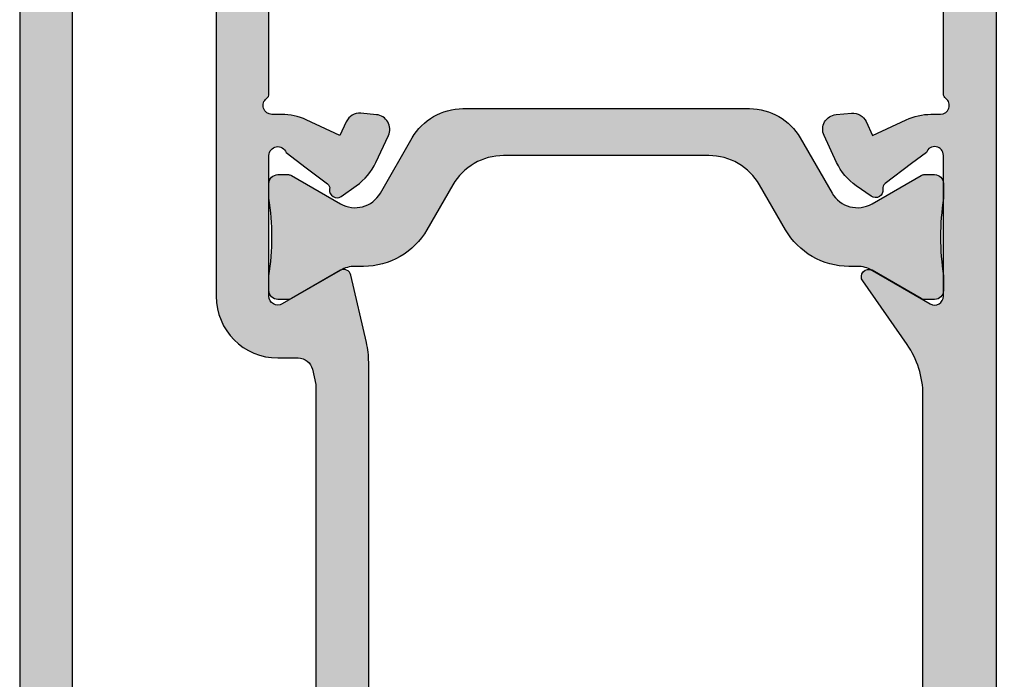
# Model space of a CAD drawing. Units: millimetres. Extents: x 0 to 6795, y -1106 to 841.
# Drawn here: x 4604 to 4637, y -818 to -795 of the extents above; entities that cross this region are included whole.
import ezdxf

# ---------------------------------------------------------------- set-up
doc = ezdxf.new("R2010")
doc.units = ezdxf.units.MM
doc.header["$LTSCALE"] = 5
for name, color, linetype in [('ISOSTEG', 150, 'Continuous'), ('KONTUR', 7, 'Continuous'), ('SOLID-ALU', 253, 'Continuous'), ('SOLID-ISO', 254, 'Continuous')]:
    doc.layers.add(name, color=color, linetype=linetype)

# ---------------------------------------------------------------- blocks, each defined once
blk = doc.blocks.new('813234')
at = {"layer": 'SOLID-ALU'}
h = blk.add_hatch(color=256, dxfattribs=at)
edge = h.paths.add_edge_path()
edge.add_line((-64.49999999999883, -70), (-63.89999999998744, -70.00000000000011))
edge.add_arc((-63.89999999998724, -69.50000000000009), 0.5000000000000284, 269.9999999999772, 359.9999999999968)
edge.add_line((-63.39999999998722, -69.50000000000011), (-63.3999999999871, -65.50000000000006))
edge.add_arc((-62.89999999998705, -65.5), 0.5000000000000568, 90.00000000000648, 180.0000000000065, ccw=False)
edge.add_line((-62.8999999999871, -64.99999999999994), (-61.59999999998703, -65.00000000000006))
edge.add_arc((-61.59999999998706, -64.70000000000007), 0.2999999999999829, 270.0000000000054, 360.0000000000055)
edge.add_line((-61.29999999998708, -64.70000000000005), (-61.29999999998719, -64.09999999999997))
edge.add_arc((-61.59999999998713, -64.10000000000001), 0.2999999999999403, 8.142219984548223e-12, 90.00000000000271)
edge.add_line((-61.59999999998715, -63.80000000000007), (-62.3999999999871, -63.80000000000013))
edge.add_arc((-62.39999999998712, -63.49999999999996), 0.3000000000001677, 179.9999999999973, 270.00000000000273, ccw=False)
edge.add_line((-62.69999999998728, -63.49999999999994), (-62.69999999998728, -62.50000000000006))
edge.add_arc((-62.39999999998723, -62.50000000000009), 0.300000000000054, 89.99999999999733, 179.9999999999932, ccw=False)
edge.add_line((-62.39999999998722, -62.20000000000005), (-57.09999999998726, -62.20000000000005))
edge.add_arc((-57.09999999998726, -62.50000000000011), 0.3000000000000682, 0, 90, ccw=False)
edge.add_line((-56.79999999998719, -62.50000000000011), (-56.79999999998697, -63.50000000000006))
edge.add_arc((-57.09999999998698, -63.5), 0.3000000000000114, 269.9999999999891, 359.99999999998914, ccw=False)
edge.add_line((-57.09999999998703, -63.80000000000001), (-57.3999999999871, -63.80000000000007))
edge.add_arc((-57.3999999999871, -64.10000000000002), 0.2999999999999545, 90, 179.9999999999783)
edge.add_line((-57.69999999998706, -64.09999999999991), (-57.69999999998706, -64.69999999999993))
edge.add_arc((-57.3999999999871, -64.70000000000005), 0.2999999999999545, 179.9999999999783, 270)
edge.add_line((-57.3999999999871, -65), (-55.99999999998724, -65))
edge.add_arc((-55.99999999998722, -64.50000000000001), 0.4999999999999858, 269.9999999999984, 360.0000000000016)
edge.add_line((-55.49999999998724, -64.5), (-55.49999999998735, -61.10000000002162))
edge.add_arc((-55.99999999998737, -61.10000000002164), 0.5000000000000142, 1.628443996909274e-12, 90.00000000064973)
edge.add_arc((-55.99999999999871, -60.10000000002161), 0.5000000000000142, 180.0000000000016, 270.0000000006497, ccw=False)
edge.add_line((-56.49999999999872, -60.10000000002162), (-56.49999999999883, -53.50000000000045))
edge.add_arc((-56.69999999999888, -53.50000000000048), 0.2000000000000455, 8.142219984544751e-12, 53.13010235416412)
edge.add_arc((-56.39999999999888, -53.10000000000045), 0.2999999999999801, 89.99999999998653, 233.1301023541549, ccw=False)
edge.add_line((-56.39999999999881, -52.80000000000047), (-56.07234355115239, -52.80000000000047))
edge.add_arc((-56.07234355115199, -50.80000000000064), 1.999999999999822, 269.9999999999886, 294.9999999999912)
edge.add_line((-55.22710702767094, -52.61261557407391), (-54.08335198148491, -52.0792738369841))
edge.add_line((-54.08335198148491, -52.0792738369841), (-53.86442890935247, -52.54875588023077))
edge.add_arc((-53.41127501583424, -52.33744674936021), 0.5000000000000067, 205.0000000000263, 274.9999999999834)
edge.add_line((-53.36769714446055, -52.8355440984061), (-52.83763302646707, -52.78916949713999))
edge.add_arc((-52.88121089841597, -52.29107214151915), 0.5000000066000706, 274.999999999981, 384.999999999974)
edge.add_line((-52.42805699891586, -52.0797630078597), (-52.85706325529561, -51.15975612211008))
edge.add_arc((-54.66967882936942, -52.00499264559045), 2.000000000000019, 24.99999999996711, 54.99999999998143)
edge.add_line((-53.52252595666678, -50.36668855701282), (-54.03952148476479, -50.00468439101741))
edge.add_arc((-54.18291559385275, -50.20947240208947), 0.2499999999999633, 54.9999999999374, 188.7445523455528)
edge.add_arc((-54.62768478027036, -50.27788563774936), 0.2000000000000652, -53.00000000001057, 8.744552345531872, ccw=False)
edge.add_line((-54.50732177563994, -50.43761273975889), (-55.91715728738765, -51.49999999961506))
edge.add_arc((-56.19999999999851, -51.40000000000083), 0.2999999999998561, 180, 340.52877944364616, ccw=False)
edge.add_line((-56.49999999999838, -51.40000000000083), (-56.49999999999895, -46.60000000000039))
edge.add_arc((-56.19999999999889, -46.60000000000036), 0.300000000000054, 59.99999999998312, 180.0000000000054, ccw=False)
edge.add_line((-56.04999999999879, -46.34019237886503), (-54.07499999999888, -47.48045916051461))
edge.add_arc((-53.94999999999893, -47.26395280956847), 0.2500000000000018, 240.0000000000134, 347.000000000001)
edge.add_line((-53.70640748380262, -47.32019057315443), (-53.17688980564319, -45.02659752519963))
edge.add_arc((-56.09999999999876, -44.3517443621674), 3.000000000000014, 346.9999999999876, 360.0000000000004)
edge.add_line((-53.09999999999874, -44.35174436216738), (-53.09999999999908, -24.61628129733663))
edge.add_arc((-51.09999999999887, -24.61628129733665), 2.000000000000213, 117.4864262503551, 179.9999999999994, ccw=False)
edge.add_arc((-54.09999999999665, -18.84999999999991), 4.499999999999957, 297.48642625036, 414.0963277493221)
edge.add_arc((-50.28824222275939, -13.58497363276575), 2.00000000000002, 145.0000000000024, 234.0963277493206, ccw=False)
edge.add_line((-51.92654631133743, -12.43782076006372), (-50.34521198892659, -10.17944129951965))
edge.add_arc((-50.5499999999987, -10.0360471904319), 0.2499999999998848, 324.9999999999829, 480.0000000000378)
edge.add_line((-50.67499999999879, -9.819540839485969), (-52.6499999999987, -10.95980762113555))
edge.add_arc((-52.79999999999885, -10.70000000000016), 0.3000000000001296, 179.9999999999841, 300.0000000000183, ccw=False)
edge.add_line((-53.09999999999897, -10.70000000000007), (-53.09999999999863, -5.899999999999949))
edge.add_arc((-52.7999999999987, -5.899999999999972), 0.2999999999999332, 19.471220556433707, 179.9999999999956, ccw=False)
edge.add_line((-52.5171572873879, -5.800000000385324), (-51.10732177563986, -6.862387260241888))
edge.add_arc((-51.2276847802704, -7.022114362251286), 0.2000000000000301, -8.744552345506975, 52.99999999995953, ccw=False)
edge.add_arc((-50.78291559385286, -7.090527597910833), 0.2499999999998893, 171.2554476545026, 305.0000000000069)
edge.add_line((-50.63952148476514, -7.295315608982973), (-50.122525956667, -6.933311442987758))
edge.add_arc((-51.26967882936955, -5.295007354409915), 2.000000000000143, 305.0000000000128, 335.0000000000331)
edge.add_line((-49.45706325529563, -6.140243877890326), (-49.02805699891596, -5.220236992140912))
edge.add_arc((-49.48121089841609, -5.008927858481499), 0.5000000066000652, 335.000000000031, 445.0000000000051)
edge.add_line((-49.43763302646707, -4.510830502860673), (-49.96769714446086, -4.464455901594391))
edge.add_arc((-50.01127501583446, -4.962553250640247), 0.4999999999999631, 85.000000000026, 154.9999999999798)
edge.add_line((-50.46442890935268, -4.751244119769751), (-50.68335198148523, -5.220726163016678))
edge.add_line((-50.68335198148523, -5.220726163016678), (-51.82710702767129, -4.687384425926695))
edge.add_arc((-52.67234355115268, -6.500000000000023), 2.000000000000022, 65.00000000000058, 90.0000000000004)
edge.add_line((-52.67234355115269, -4.5), (-53.09999998679891, -4.5))
edge.add_arc((-53.09999998679891, -4.000000000000005), 0.4999999999999947, 179.9999999999994, 270.0000000000008, ccw=False)
edge.add_line((-53.59999998679891, -4), (-53.59999998679902, -1.500000019650088))
edge.add_arc((-53.29999998283913, -1.500000019650083), 0.3000000039598874, 89.99999999999869, 180.0000000000009, ccw=False)
edge.add_line((-53.29999998283913, -1.200000015690193), (-52.09999996867154, -1.200000015690193))
edge.add_line((-52.09999996867154, -1.200000015690193), (-52.09999996867154, -0.5000000065999757))
edge.add_arc((-52.59999997527151, -0.5000000065999712), 0.5000000065999686, 359.9999999999995, 450.0000000000008)
edge.add_line((-52.59999997527152, -2.664535259100376e-15), (-54.09999999339865, 0))
edge.add_arc((-54.09999999339865, -0.5000000066002046), 0.5000000066002046, 90, 179.9999999999998)
edge.add_line((-54.59999999999886, -0.5000000066002029), (-54.59999999999886, -3.999999993399797))
edge.add_arc((-55.10000000659906, -3.999999993399795), 0.500000006600203, 270, 359.9999999999998, ccw=False)
edge.add_line((-55.10000000659906, -4.5), (-62.10495720670028, -4.499999999999829))
edge.add_arc((-62.10495720670032, -3.499999999999849), 0.9999999999999805, 186.3401917486109, 270.00000000000244, ccw=False)
edge.add_line((-63.09884094136871, -3.610431526121545), (-63.49999999999883, 0))
edge.add_line((-63.49999999999883, 0), (-63.49999999999883, 15.99999999604006))
edge.add_arc((-63.19999999603895, 15.99999999604007), 0.3000000039598802, 89.99999999999733, 180.000000000002, ccw=False)
edge.add_line((-63.19999999603894, 16.29999999999995), (-61.79999997616287, 16.29999999999995))
edge.add_arc((-61.79999997616287, 15.99999999603995), 0.3000000039600064, -3.6347216791909887e-08, 90, ccw=False)
edge.add_line((-61.49999997220286, 15.99999999584963), (-61.49999997232973, 15.80000000792916))
edge.add_arc((-60.99999996572976, 15.80000000774251), 0.5000000065999757, 179.999999978612, 359.999999978612)
edge.add_line((-60.49999995912978, 15.80000000755587), (-60.49999995912978, 18.29999999340009))
edge.add_arc((-60.99999996572976, 18.2999999934001), 0.5000000065999757, 359.9999999999992, 450)
edge.add_line((-60.99999996572976, 18.80000000000007), (-61.49999997232973, 18.80000000000007))
edge.add_line((-61.49999997232973, 18.80000000000007), (-61.49999997232973, 17.60000000396019))
edge.add_arc((-61.79999997628984, 17.60000000396018), 0.3000000039601076, -90.00000000000267, 1.9895196601282805e-12, ccw=False)
edge.add_line((-61.79999997628985, 17.30000000000007), (-63.09999999414205, 17.30000000000007))
edge.add_arc((-63.09999999414207, 18.00000000923989), 0.7000000092398189, 179.9999999999991, 270.0000000000012, ccw=False)
edge.add_line((-63.80000000338188, 18.0000000092399), (-63.80000000338188, 23.29999999076017))
edge.add_arc((-63.09999999414202, 23.29999999076014), 0.700000009239858, 90.00000000000227, 179.9999999999977, ccw=False)
edge.add_line((-63.09999999414205, 24), (-61.79999997628974, 24))
edge.add_arc((-61.79999997628988, 23.69999999603996), 0.3000000039600437, 6.821210263296962e-12, 89.99999999997289, ccw=False)
edge.add_line((-61.49999997232985, 23.69999999603999), (-61.49999997232962, 22.5))
edge.add_line((-61.49999997232962, 22.5), (-60.99999996572976, 22.5))
edge.add_arc((-60.99999996572974, 23.00000000659997), 0.5000000065999686, 269.9999999999984, 360.0000000000008)
edge.add_line((-60.49999995912978, 23.00000000659998), (-60.49999995912978, 24.49999999340002))
edge.add_arc((-60.99999996572976, 24.49999999340003), 0.5000000065999757, 359.9999999999992, 450)
edge.add_line((-60.99999996572976, 25), (-64.49999999339886, 25))
edge.add_arc((-64.49999999339887, 24.49999999340003), 0.5000000065999686, 89.99999999999838, 180.0000000000008)
edge.add_line((-64.99999999999883, 24.49999999340002), (-64.99999999999872, -69.5))
edge.add_arc((-64.49999999999872, -69.5), 0.5, 180, 269.999999999987)
edge = h.paths.add_edge_path(flags=16)
edge.add_line((-54.89999999999881, -6.300000000000068), (-54.89999999999881, -14.59412171226359))
edge.add_arc((-55.39999999999792, -14.59412171226387), 0.4999999999991047, -73.01419142214229, 3.2798652682686225e-11, ccw=False)
edge.add_arc((-54.09999999999494, -18.84999999999813), 3.950000000002651, 106.9858085778975, 129.6191259164472)
edge.add_arc((-56.29999999999863, -16.19246354681415), 0.5000000000000432, 129.6191259164528, 179.9999999999923)
edge.add_line((-56.79999999999868, -16.19246354681408), (-56.79999999999879, -17.00247913858945))
edge.add_arc((-56.29999999999875, -17.00247913858953), 0.5000000000000426, 179.999999999991, 239.9999999999973)
edge.add_line((-56.54999999999879, -17.43549184048177), (-56.35374688019348, -17.54879863203055))
edge.add_arc((-56.1037468801937, -17.11578593013824), 0.4999999999999775, 240.0000000000267, 319.1242835052037)
edge.add_arc((-54.10000000000568, -18.84999999999983), 2.149999999994206, 111.8447574856313, 139.1242835052039, ccw=False)
edge.add_line((-54.89999999999893, -16.85437979565586), (-54.89999999999154, -16.39999999999588))
edge.add_arc((-54.59999999999988, -16.40000000000083), 0.2999999999916554, 90, 179.9999999990548, ccw=False)
edge.add_line((-54.59999999999988, -16.10000000000917), (-53.59999999999965, -16.10000000000906))
edge.add_arc((-53.59999999999977, -16.40000000000072), 0.2999999999916554, 1.0314238352293614e-09, 89.99999999997829, ccw=False)
edge.add_line((-53.30000000000811, -16.39999999999532), (-53.29999999999993, -16.85437979565174))
edge.add_arc((-54.09999999999845, -18.84999999999833), 2.149999999998594, -68.1552425141141, 68.15524251426422, ccw=False)
edge.add_line((-53.2999999999947, -20.84562020434282), (-53.3000000000022, -21.30000000000379))
edge.add_arc((-53.5999999999939, -21.29999999999892), 0.299999999991698, 270.00000000000813, 359.9999999990691, ccw=False)
edge.add_line((-53.59999999999386, -21.59999999999062), (-54.59999999999386, -21.59999999999064))
edge.add_arc((-54.59999999999388, -21.29999999999913), 0.2999999999915133, 180.0000000010476, 270.0000000000054, ccw=False)
edge.add_line((-54.8999999999854, -21.30000000000462), (-54.8999999999937, -20.84562020434626))
edge.add_arc((-54.09999999999856, -18.84999999999823), 2.149999999998675, 220.8757164946205, 248.15524251436221, ccw=False)
edge.add_arc((-56.10374688019519, -20.58421406985653), 0.4999999999998559, 40.8757164946193, 119.9999999999649)
edge.add_line((-56.35374688019485, -20.15120136796428), (-56.54999999999845, -20.26450815951202))
edge.add_arc((-56.29999999999866, -20.69752086140438), 0.5000000000000144, 119.9999999999708, 180.0000000000057)
edge.add_line((-56.79999999999868, -20.69752086140443), (-56.79999999999856, -21.50753645318295))
edge.add_arc((-56.29999999999855, -21.50753645318296), 0.5000000000000142, 179.9999999999992, 230.38087408365)
edge.add_arc((-54.10000000000076, -18.84999999999608), 3.950000000001074, 230.3808740836586, 253.0141914221805)
edge.add_arc((-55.39999999999802, -23.10587828773138), 0.4999999999999996, -2.7853275241795927e-12, 73.0141914221889, ccw=False)
edge.add_line((-54.89999999999802, -23.1058782877314), (-54.89999999999881, -43.59938479561333))
edge.add_line((-54.89999999999881, -43.59938479561333), (-55.01845632907722, -44.11247552717245))
edge.add_arc((-55.50564136146986, -44.00000000000046), 0.5000000000000254, 270, 346.9999999999942, ccw=False)
edge.add_line((-55.50564136146986, -44.50000000000048), (-56.19999999999888, -44.50000000000045))
edge.add_arc((-56.19999999999888, -46.60000000000047), 2.100000000000016, 90, 180.0000000000002)
edge.add_line((-58.2999999999989, -46.60000000000048), (-58.2999999999989, -60.39999999999998))
edge.add_line((-58.2999999999989, -60.39999999999998), (-63.19999999999888, -60.39999999999998))
edge.add_line((-63.19999999999888, -60.39999999999998), (-63.19999999999888, -6.300000000000068))
edge.add_line((-63.19999999999888, -6.300000000000068), (-54.89999999999881, -6.300000000000068))
h = blk.add_hatch(color=256, dxfattribs=at)
edge = h.paths.add_edge_path()
edge.add_line((-9.500000001167223, -22.60143712574867), (-9.500000001167223, -64.50143709603702))
edge.add_arc((-9.000000001167226, -64.50143709603702), 0.4999999999999973, 180, 270.0000000000003)
edge.add_line((-9.000000001167223, -65.00143709603702), (-7.599999999999568, -65.00143709603702))
edge.add_arc((-7.599999999999458, -64.70143709603718), 0.2999999999998408, 269.9999999999789, 359.9999999999566)
edge.add_line((-7.299999999999617, -64.70143709603741), (-7.299999999999159, -64.1014370960375))
edge.add_arc((-7.599999999999428, -64.10143709603736), 0.3000000000002685, 359.9999999999729, 450.0000000000268)
edge.add_line((-7.599999999999568, -63.80143709603709), (-7.899999999999068, -63.8014370960372))
edge.add_arc((-7.899999999999125, -63.50143709603707), 0.3000000000001322, 179.9999999999905, 270.00000000001086, ccw=False)
edge.add_line((-8.199999999999257, -63.50143709603702), (-8.19999999999925, -62.50143709603725))
edge.add_arc((-7.899999999999073, -62.50143709603724), 0.3000000000001766, 89.99999999999898, 180.0000000000013, ccw=False)
edge.add_line((-7.899999999999068, -62.20143709603707), (-2.599999999999341, -62.20143709603707))
edge.add_arc((-2.599999999999337, -62.50143709603724), 0.3000000000001748, -1.4210854715202004e-12, 90.00000000000068, ccw=False)
edge.add_line((-2.299999999999162, -62.50143709603725), (-2.299999999999159, -63.50143709603702))
edge.add_arc((-2.599999999999311, -63.50143709603705), 0.3000000000001526, -90.00000000000563, 5.4001247917767614e-12, ccw=False)
edge.add_line((-2.599999999999341, -63.8014370960372), (-3.399999999999295, -63.80143709603709))
edge.add_arc((-3.399999999999264, -64.10143709603707), 0.2999999999999829, 90.00000000000594, 180.0000000000163)
edge.add_line((-3.699999999999247, -64.10143709603716), (-3.69999999999925, -64.70143709603695))
edge.add_arc((-3.399999999999056, -64.70143709603695), 0.3000000000001934, 180, 269.9999999999977)
edge.add_line((-3.399999999999068, -65.00143709603715), (-1.899999999999523, -65.00143709603725))
edge.add_arc((-1.899999999999515, -65.30143709603698), 0.2999999999997272, 0, 90.00000000000142, ccw=False)
edge.add_line((-1.599999999999786, -65.30143709603698), (-1.599999999999795, -69.50143709603702))
edge.add_arc((-1.099999999999437, -69.50143709603701), 0.5000000000003588, 180.0000000000016, 270.0000000002715)
edge.add_line((-1.099999999997067, -70.00143709603736), (-0.4999999999989768, -70.00143709603464))
edge.add_arc((-0.5000000000012434, -69.50143709603464), 0.5, 270.0000000002597, 359.999999999987)
edge.add_line((-1.243449787580175e-12, -69.50143709603475), (1.023181539494544e-12, -0.5014370960369945))
edge.add_arc((-0.4999999999989786, -0.5014370960369956), 0.5000000000000018, 1.272221872585402e-13, 89.9999999999998)
edge.add_line((-0.4999999999989768, -0.001437096036993823), (-3.099999993399138, -0.001437096036880803))
edge.add_arc((-3.099999993399224, -1.00143710263677), 1.00000000659989, 89.99999999999507, 179.9999999999723)
edge.add_line((-4.099999999999113, -1.001437102636288), (-4.099999999999341, -1.501437105936446))
edge.add_arc((-3.599999996698817, -1.501437105936716), 0.5000000033005234, 179.9999999999691, 288.2099570633047)
edge.add_line((-3.443749994017594, -1.976395988328278), (-2.393750000988462, -1.630971346725602))
edge.add_arc((-2.299999999998528, -1.915946674279394), 0.3000000000000058, -2.5124791136477143e-11, 108.20995706331391, ccw=False)
edge.add_line((-1.999999999998522, -1.915946674279525), (-1.999999999998977, -4.201437125748811))
edge.add_arc((-2.299999999999158, -4.201437125748698), 0.300000000000181, 269.9999999999998, 359.99999999997846, ccw=False)
edge.add_line((-2.299999999999159, -4.501437125748879), (-27.29999996963977, -4.501437125748822))
edge.add_arc((-27.29999996963977, -4.00143712244872), 0.5000000033001024, 179.9999999999871, 270, ccw=False)
edge.add_line((-27.79999997293987, -4.001437122448607), (-27.79999997293964, -2.301437140928471))
edge.add_arc((-27.49999997095955, -2.301437140928473), 0.300000001980095, 89.99999999998909, 179.9999999999995, ccw=False)
edge.add_line((-27.49999997095949, -2.001437138948378), (-25.29999997293964, -2.001437138948774))
edge.add_arc((-25.29999997293949, -1.501437138948701), 0.5000000000000724, 269.9999999999823, 359.9999999999917)
edge.add_line((-24.79999997293942, -1.501437138948774), (-24.79999997293942, -0.5014371257488222))
edge.add_arc((-25.29999997293942, -0.5014371257488233), 0.5000000000000018, 1.272221872585402e-13, 89.9999999999998)
edge.add_line((-25.29999997293942, -0.001437125748821488), (-30.59999996963995, -0.001437125748822154))
edge.add_arc((-30.59999996963995, -0.501437129048923), 0.5000000033001009, 90, 180.0000000000391)
edge.add_line((-31.09999997294005, -0.5014371290492646), (-31.09999997293983, -1.001437125748936))
edge.add_arc((-30.89999997293982, -1.001437125748803), 0.2000000000000099, 180.0000000000382, 270.0000000000102)
edge.add_line((-30.89999997293978, -1.201437125748812), (-29.89999997491998, -1.20143712574864))
edge.add_arc((-29.8999999749199, -1.50143712772848), 0.3000000019798399, 1.6427748050773516e-11, 90.00000000001558, ccw=False)
edge.add_line((-29.59999997294006, -1.501437127728394), (-29.5999999729396, -4.001437125748708))
edge.add_arc((-30.0999999729396, -4.001437125748819), 0.5000000000000036, -89.99999999999949, 1.2676082405960187e-11, ccw=False)
edge.add_line((-30.0999999729396, -4.501437125748823), (-30.52765644884481, -4.501437125748794))
edge.add_arc((-30.52765644884494, -6.501437125748798), 2.000000000000004, 89.99999999999633, 114.9999999999938)
edge.add_line((-31.37289297232614, -4.688821551675403), (-32.51664801851221, -5.222163288765273))
edge.add_line((-32.51664801851221, -5.222163288765273), (-32.73557109064514, -4.752681245518147))
edge.add_arc((-33.18872498416341, -4.963990376388884), 0.5000000000001131, 25.00000000004285, 94.99999999999947)
edge.add_line((-33.23230285553724, -4.465893027342898), (-33.7623669735309, -4.512267628609152))
edge.add_arc((-33.71878910158183, -5.010364984230181), 0.500000006600271, 94.9999999999982, 204.9999999999829)
edge.add_line((-34.1719430010821, -5.221674117889791), (-33.74293674470179, -6.141681003639803))
edge.add_arc((-31.93032117062786, -5.296444480159046), 2.000000000000304, 204.9999999999756, 235.0000000000134)
edge.add_line((-33.07747404332974, -6.934748568737546), (-32.56047851523283, -7.296752734731484))
edge.add_arc((-32.41708440614514, -7.091964723659234), 0.2499999999999655, 235.0000000000123, 368.7445523454892)
edge.add_arc((-31.97231521972767, -7.023551487999908), 0.1999999999998421, 126.99999999998289, 188.7445523454579, ccw=False)
edge.add_line((-32.09267822435794, -6.86382438599054), (-30.68284271260961, -5.801437126134005))
edge.add_arc((-30.399999999999, -5.901437125749694), 0.3000000000001159, -2.8990143619012088e-12, 160.5287794433674, ccw=False)
edge.add_line((-30.09999999999888, -5.901437125749709), (-30.09999999999889, -10.70143712574864))
edge.add_arc((-30.39999999999905, -10.70143712574863), 0.3000000000001641, 239.9999999999941, 359.9999999999983, ccw=False)
edge.add_line((-30.54999999999916, -10.96124474688409), (-32.52499999999907, -9.820977965234619))
edge.add_arc((-32.64999999999907, -10.03748431618067), 0.2499999999999515, 59.99999999999264, 166.9999999999927)
edge.add_line((-32.89359251619533, -9.981246552594683), (-34.20000000116704, -15.63991905573349))
edge.add_line((-34.20000000116704, -15.63991905573349), (-34.20000000116704, -43.24206886145842))
edge.add_arc((-37.2000000011671, -43.2420688614585), 3.000000000000053, -35.000000000005116, 1.4779288903810084e-12, ccw=False)
edge.add_line((-34.74254386830023, -44.96279817051189), (-36.25478801619954, -47.12250663604098))
edge.add_arc((-36.05000000512734, -47.26590074512874), 0.2499999999999616, 144.9999999999948, 300.0000000000025)
edge.add_line((-35.92500000512734, -47.48240709607481), (-33.95000000512675, -46.34214031442573))
edge.add_arc((-33.80000000512678, -46.60194793556116), 0.3000000000000674, -5.5138116294983774e-12, 119.9999999999875, ccw=False)
edge.add_line((-33.50000000512671, -46.60194793556118), (-33.50000000512716, -51.40194793556265))
edge.add_arc((-33.80000000512686, -51.40194793556266), 0.2999999999996952, -160.52877944383408, 2.6716406864579767e-12, ccw=False)
edge.add_line((-34.08284271773789, -51.50194793517591), (-35.49267822948582, -50.43956067531906))
edge.add_arc((-35.37231522485524, -50.27983357330946), 0.2000000000002089, 171.2554476544929, 232.99999999998658, ccw=False)
edge.add_arc((-35.81708441127324, -50.21142033764993), 0.250000000000163, 351.2554476545232, 485.0000000000329)
edge.add_line((-35.96047852036122, -50.00663232657763), (-36.47747404846024, -50.3686364925739))
edge.add_arc((-35.33032117575723, -52.00694058115109), 1.999999999999875, 125.0000000000343, 155.0000000000734)
edge.add_line((-37.14293674983151, -51.16170405767207), (-37.57194300620992, -52.08171094342066))
edge.add_arc((-37.11878910670937, -52.29302007707974), 0.5000000066003072, 155.0000000000862, 265.0000000000537)
edge.add_line((-37.16236697865799, -52.79111743270084), (-36.63230286066485, -52.83749203396661))
edge.add_arc((-36.58872498929141, -52.33939468492069), 0.500000000000014, 265.0000000000445, 334.9999999999489)
edge.add_line((-36.13557109577326, -52.55070381579145), (-35.91664802364033, -52.08122177254421))
edge.add_line((-35.91664802364033, -52.08122177254421), (-34.77289297745496, -52.61456350963408))
edge.add_arc((-33.92765645397328, -50.80194793556098), 1.999999999999936, 244.9999999999904, 269.9999999999987)
edge.add_line((-33.92765645397333, -52.80194793556092), (-33.60000000116736, -52.80194793556092))
edge.add_arc((-33.60000000116737, -53.10194793556093), 0.3000000000000114, -53.13010235413998, 89.99999999999869, ccw=False)
edge.add_arc((-33.30000000116737, -53.50194793556076), 0.1999999999998543, 126.8698976458477, 179.9999999999919)
edge.add_line((-33.50000000116722, -53.50194793556074), (-33.50000000116722, -62.50143709603702))
edge.add_arc((-33.00000000116723, -62.50143709603703), 0.4999999999999929, 179.9999999999992, 270.0000000000008)
edge.add_line((-33.00000000116722, -63.00143709603702), (-32.20000000116704, -63.00143709603702))
edge.add_arc((-32.20000000116703, -62.50143709603703), 0.4999999999999929, 269.9999999999992, 360.0000000000008)
edge.add_line((-31.70000000116704, -62.50143709603702), (-31.70000000116704, -22.60143712574896))
edge.add_arc((-31.50000000116722, -22.60143712574896), 0.1999999999998181, 90, 180, ccw=False)
edge.add_line((-31.50000000116722, -22.40143712574914), (-9.70000000116704, -22.40143712574886))
edge.add_arc((-9.70000000116704, -22.60143712574867), 0.1999999999998181, 0, 90.00000000000023, ccw=False)
edge = h.paths.add_edge_path(flags=16)
edge.add_arc((-1.999999999414856, -23.40143709603709), 0.2000000000000455, 0, 89.99999999999949, ccw=False)
edge.add_line((-1.799999999414808, -23.40143709603709), (-1.799999999414808, -60.30143709603698))
edge.add_arc((-1.999999999414849, -60.30143709603698), 0.2000000000000401, -90.00000000000148, 1.9895196601282805e-12, ccw=False)
edge.add_line((-1.999999999414854, -60.50143709603702), (-7.500000000583327, -60.50143709603702))
edge.add_arc((-7.50000000058327, -60.30143709603715), 0.1999999999998749, 179.9999999999837, 269.99999999998386, ccw=False)
edge.add_line((-7.700000000583145, -60.30143709603709), (-7.70000000058292, -23.40143709603691))
edge.add_arc((-7.500000000583059, -23.4014370960369), 0.1999999999998607, 90.00000000001171, 180.0000000000041, ccw=False)
edge.add_line((-7.5000000005831, -23.20143709603704), (-1.999999999414854, -23.20143709603704))
edge = h.paths.add_edge_path(flags=16)
edge.add_line((-12.10000000000434, -19.04661338257577), (-12.10000000000434, -20.40143712574681))
edge.add_line((-12.10000000000434, -20.40143712574681), (-28.50000000000057, -20.40143712574698))
edge.add_line((-28.50000000000057, -20.40143712574698), (-28.50000000000057, -18.90143712574698))
edge.add_line((-28.50000000000057, -18.90143712574698), (-28.99999999999829, -18.90143712574698))
edge.add_arc((-28.9999999999983, -19.40143712574698), 0.4999999999999964, 89.99999999999959, 180.0000000003131)
edge.add_line((-29.4999999999983, -19.40143712574971), (-29.49999999999295, -20.40143712574698))
edge.add_line((-29.49999999999295, -20.40143712574698), (-31.70000000116841, -20.40143712574698))
edge.add_arc((-31.70000000116841, -19.90143712574698), 0.5, 180, 270, ccw=False)
edge.add_line((-32.20000000116841, -19.90143712574698), (-32.20000000116841, -15.86779027233482))
edge.add_line((-32.20000000116841, -15.86779027233482), (-31.55936800219797, -13.09290822449825))
edge.add_arc((-31.07218296980512, -13.20538375167018), 0.5000000000002324, 73.73524515322339, 167.0000000000055, ccw=False)
edge.add_arc((-30.40000000000067, -10.90143712574644), 1.899999999999874, 253.7352451532383, 359.9999999999958)
edge.add_line((-28.5000000000008, -10.90143712574658), (-28.50000000000034, -6.301437125746617))
edge.add_line((-28.50000000000034, -6.301437125746617), (-12.10000000000434, -6.301437125746617))
edge.add_line((-12.10000000000434, -6.301437125746617), (-12.10000000000434, -7.801437125746617))
edge.add_line((-12.10000000000434, -7.801437125746617), (-11.60000000000662, -7.801437125746617))
edge.add_arc((-11.60000000000662, -7.301437125746617), 0.5, 270, 360.0000000003127)
edge.add_line((-11.10000000000662, -7.301437125743888), (-11.10000000001207, -6.301437125746617))
edge.add_line((-11.10000000001207, -6.301437125746617), (-1.800000000000523, -6.301437125746617))
edge.add_line((-1.800000000000523, -6.301437125746617), (-1.800000000000523, -20.90143712574687))
edge.add_arc((-2.300000000000527, -20.90143712574687), 0.5000000000000036, -89.99999999999949, 0, ccw=False)
edge.add_line((-2.300000000000523, -21.40143712574687), (-3.499999999996248, -21.40143712574681))
edge.add_arc((-3.499999999996248, -20.90143712574681), 0.5, 180, 270, ccw=False)
edge.add_line((-3.999999999996247, -20.90143712574681), (-3.999999999996248, -18.85143709606538))
edge.add_arc((-7.949999999998809, -18.85143709606533), 3.950000000002561, 359.9999999999992, 447.8375474520254)
edge.add_arc((-7.834914480360624, -15.80360912795746), 0.9000000000007671, 87.83754745201342, 267.8375474520133)
edge.add_arc((-7.950000000000164, -18.85143709606293), 2.149999999998682, -7.7962560091303885, 87.83754745199701, ccw=False)
edge.add_line((-5.819873080626733, -19.14308638434423), (-5.404415587734661, -19.55854387725313))
edge.add_arc((-5.616547622094912, -19.77067591160474), 0.2999999999999535, -45.000000000000114, 44.999999998833175, ccw=False)
edge.add_line((-5.404415587738981, -19.98280794596067), (-6.818629150100719, -21.3970215083223))
edge.add_arc((-7.030761184456651, -21.18488947396639), 0.2999999999999366, 225.0000000012248, 315.00000000000335, ccw=False)
edge.add_line((-7.242893218808035, -21.39702150832684), (-7.65835071171648, -20.98156401543613))
edge.add_arc((-7.950000000000246, -18.8514370960633), 2.149999999998429, 183.5489529706582, 277.79625600919763, ccw=False)
edge.add_arc((-11.09697668390494, -19.04661338257582), 1.003023316099406, 3.548952970662763, 179.9999999999972)
at = {"layer": 'SOLID-ISO'}
h = blk.add_hatch(color=256, dxfattribs=at)
edge = h.paths.add_edge_path()
edge.add_arc((-55.8361215932165, -46.69461524227075), 0.2000000000002513, 59.99999999998469, 89.99999999995724)
edge.add_line((-55.83612159321635, -46.4946152422705), (-56.19999999999945, -46.4946152422705))
edge.add_arc((-56.19999999999948, -46.79461524227054), 0.3000000000000398, 89.99999999999457, 179.9999999999946)
edge.add_line((-56.49999999999952, -46.79461524227051), (-56.49999999999986, -47.29461524226795))
edge.add_arc((-65.22812499999918, -48.6196152422707), 8.828124999999744, -8.632055039729892, 8.632055039749616, ccw=False)
edge.add_line((-56.4999999999994, -49.94461524227046), (-56.49999999999952, -50.44461524227046))
edge.add_arc((-56.19999999999944, -50.44461524227045), 0.3000000000000753, 180.0000000000013, 269.9999999999986)
edge.add_line((-56.19999999999945, -50.74461524227053), (-55.83612159321589, -50.74461524227053))
edge.add_arc((-55.83612159321594, -50.54461524227069), 0.1999999999998323, 270.0000000000143, 300.0000000000143)
edge.add_line((-55.73612159321598, -50.71782032302741), (-54.06602540378387, -49.75358983848622))
edge.add_arc((-53.56602540378387, -50.61961524227065), 0.9999999999999959, 30.000000000001023, 120.0000000000002, ccw=False)
edge.add_line((-52.69999999999944, -50.11961524227064), (-51.61746824526878, -51.99461524227064))
edge.add_arc((-49.88541743770001, -50.99461524227059), 1.999999999999937, 210.0000000000027, 270.0000000000018)
edge.add_line((-49.88541743769994, -52.99461524227053), (-40.11458256229909, -52.99461524227053))
edge.add_arc((-40.11458256229913, -50.99461524227053), 2, 270.000000000001, 329.9999999999999)
edge.add_line((-38.38253175473025, -51.99461524227053), (-37.29999999999947, -50.11961524227064))
edge.add_arc((-36.4339745962151, -50.61961524227063), 0.9999999999999369, 60.000000000002615, 149.9999999999984, ccw=False)
edge.add_line((-35.93397459621517, -49.75358983848623), (-34.26387840678294, -50.71782032302741))
edge.add_arc((-34.16387840678291, -50.54461524227047), 0.2000000000000598, 240.0000000000024, 270)
edge.add_line((-34.16387840678291, -50.74461524227053), (-33.79999999999947, -50.74461524227053))
edge.add_arc((-33.79999999999953, -50.44461524227051), 0.3000000000000185, 270.0000000000109, 360.0000000000095)
edge.add_line((-33.49999999999951, -50.44461524227046), (-33.49999999999952, -49.94461524227046))
edge.add_arc((-24.77187499999973, -48.61961524227053), 8.828124999999776, 171.3679449602687, 188.6320550397309, ccw=False)
edge.add_line((-33.49999999999951, -47.29461524227057), (-33.49999999999952, -46.79461524227051))
edge.add_arc((-33.79999999999947, -46.79461524227045), 0.2999999999999545, 359.9999999999891, 450)
edge.add_line((-33.79999999999947, -46.49461524227051), (-34.16387840678269, -46.4946152422705))
edge.add_arc((-34.16387840678259, -46.69461524227057), 0.2000000000000668, 90.0000000000285, 120.0000000000294)
edge.add_line((-34.26387840678271, -46.52141016151367), (-35.93397459621494, -47.48564064605497))
edge.add_arc((-36.43397459621499, -46.61961524227053), 1.000000000000027, 270.00000000000284, 300.0000000000024, ccw=False)
edge.add_line((-36.43397459621494, -47.61961524227056), (-36.72264973080971, -47.61961524227056))
edge.add_arc((-36.72264973080996, -50.11961524227056), 2.5, 89.99999999999415, 149.9999999999992)
edge.add_line((-38.88771324027104, -48.86961524227053), (-39.76817240078501, -50.3946152422705))
edge.add_arc((-41.50022320835387, -49.3946152422705), 1.999999999999992, 269.99999999999756, 329.9999999999999, ccw=False)
edge.add_line((-41.50022320835396, -51.3946152422705), (-48.49977679164496, -51.3946152422705))
edge.add_arc((-48.49977679164496, -49.39461524227056), 1.999999999999943, 209.999999999999, 270, ccw=False)
edge.add_line((-50.23182759921381, -50.3946152422705), (-51.11228675972788, -48.86961524227064))
edge.add_arc((-53.27735026918901, -50.11961524227054), 2.499999999999983, 29.99999999999759, 89.99999999999935)
edge.add_line((-53.27735026918899, -47.61961524227056), (-53.56602540378387, -47.61961524227056))
edge.add_arc((-53.56602540378383, -46.61961524227053), 1.000000000000021, 239.9999999999983, 269.99999999999795, ccw=False)
edge.add_line((-54.06602540378387, -47.48564064605497), (-55.73612159321632, -46.52141016151367))
at = {"layer": 'ISOSTEG'}
blk.add_lwpolyline([(-56.49999999999986, -47.29461524226795, -0.0754716981132844), (-56.4999999999994, -49.94461524227046), (-56.49999999999952, -50.44461524227046, 0.4142135623730951), (-56.19999999999945, -50.74461524227053), (-55.83612159321589, -50.74461524227053, 0.1316524975873933), (-55.73612159321598, -50.71782032302741), (-54.06602540378387, -49.75358983848622, -0.4142135623730927), (-52.69999999999945, -50.11961524227064), (-51.61746824526878, -51.99461524227064, 0.2679491924311145), (-49.88541743769994, -52.99461524227053), (-40.11458256229909, -52.99461524227053, 0.2679491924311145), (-38.38253175473025, -51.99461524227053), (-37.29999999999947, -50.11961524227064, -0.4142135623730693), (-35.93397459621517, -49.75358983848622), (-34.26387840678294, -50.71782032302741, 0.1316524975873933), (-34.16387840678291, -50.74461524227053), (-33.79999999999947, -50.74461524227053, 0.4142135623730951), (-33.49999999999952, -50.44461524227046), (-33.49999999999952, -49.94461524227046, -0.07547169811320946), (-33.49999999999952, -47.29461524227057), (-33.49999999999952, -46.79461524227051, 0.4142135623731506), (-33.79999999999947, -46.4946152422705), (-34.16387840678269, -46.4946152422705, 0.1316524975873837), (-34.26387840678271, -46.52141016151367), (-35.93397459621494, -47.48564064605497, -0.1316524975873948), (-36.43397459621494, -47.61961524227056), (-36.72264973080971, -47.61961524227056, 0.2679491924311462), (-38.88771324027104, -48.86961524227053), (-39.76817240078501, -50.3946152422705, -0.2679491924311292), (-41.50022320835396, -51.3946152422705), (-48.49977679164496, -51.3946152422705, -0.2679491924311246), (-50.2318275992138, -50.3946152422705), (-51.11228675972788, -48.86961524227064, 0.2679491924311268), (-53.27735026918899, -47.61961524227056), (-53.56602540378387, -47.61961524227056, -0.1316524975874061), (-54.06602540378387, -47.48564064605497), (-55.73612159321632, -46.52141016151367, 0.1316524975873115), (-55.83612159321635, -46.4946152422705), (-56.19999999999945, -46.4946152422705, 0.4142135623730951), (-56.49999999999952, -46.79461524227051), (-56.49999999999986, -47.29461524226795)], format="xyb", close=True, dxfattribs=at)
at = {"layer": 'KONTUR'}
for points in [[(-64.99999999999872, -69.5), (-64.99999999999883, 24.49999999340002, -0.4142135623730951)], [(-53.09999999999908, -24.61628129733663), (-53.09999999999874, -44.35174436216738, -0.05678411512766948), (-53.17688980564319, -45.02659752519963), (-53.70640748380262, -47.32019057315443, -0.5040414943246281), (-54.07499999999888, -47.48045916051461), (-56.04999999999879, -46.34019237886503, 0.577350269189764), (-56.49999999999895, -46.60000000000039), (-56.49999999999838, -51.40000000000083, 0.8430389976839712), (-55.91715728738765, -51.49999999961506), (-55.22914485755157, -50.98154544659104), (-55.22914485755157, -50.98154544659104), (-54.50732177563994, -50.43761273975889, 0.2761245911028521), (-54.43000958630692, -50.24747975523388, -0.6602838433369844), (-54.03952148476479, -50.00468439101741), (-53.52252595666678, -50.36668855701282, -0.1316524975874581), (-52.85706325529561, -51.15975612211008), (-52.42805699891585, -52.0797630078597, -0.5205670505516993), (-52.83763302646707, -52.78916949713999), (-53.36769714446055, -52.8355440984061, -0.3152987888787765), (-53.86442890935247, -52.54875588023077), (-54.08335198148491, -52.0792738369841), (-55.22710702767094, -52.61261557407391, -0.109517811683245), (-56.07234355115239, -52.80000000000047), (-56.39999999999881, -52.80000000000047, 0.7207592200562123), (-56.57999999999888, -53.34000000000043, -0.2360679774997822), (-56.49999999999883, -53.50000000000045), (-56.49999999999872, -60.10000000002162, 0.4142135623764246)], [(-31.70000000116704, -62.50143709603702), (-31.70000000116704, -22.60143712574896, -0.4142135623730951)], [(-34.20000000116704, -15.63991905573349), (-34.20000000116704, -43.24206886145842, -0.1539147210598603), (-34.74254386830023, -44.96279817051189), (-36.25478801619954, -47.12250663604098, 0.8025848516716144), (-35.92500000512734, -47.48240709607481), (-33.95000000512675, -46.34214031442573, -0.5773502691895845), (-33.50000000512671, -46.60194793556118), (-33.50000000512716, -51.40194793556265, -0.8430389976854303), (-34.08284271773789, -51.50194793517591), (-34.58705362168865, -51.12199776639756), (-34.58705362168865, -51.12199776639756), (-35.49267822948582, -50.43956067531906, -0.2761245911025912), (-35.56999041881883, -50.24942769079405, 0.6602838433363029), (-35.96047852036122, -50.00663232657763), (-36.47747404846024, -50.3686364925739, 0.1316524975875668), (-37.14293674983151, -51.16170405767207), (-37.57194300620992, -52.08171094342066, 0.5205670505515693), (-37.16236697865799, -52.79111743270084), (-36.63230286066485, -52.83749203396661, 0.3152987888785232), (-36.13557109577326, -52.55070381579145), (-35.91664802364033, -52.08122177254421), (-34.77289297745496, -52.61456350963408, 0.1095178116832739), (-33.92765645397333, -52.80194793556092), (-33.60000000116736, -52.80194793556092, -0.720759220056011), (-33.4200000011673, -53.34194793556088, 0.2360679774997408), (-33.50000000116722, -53.50194793556074), (-33.50000000116722, -62.50143709603702, 0.4142135623730951)], [(-63.19999999999888, -6.300000000000068), (-63.19999999999888, -60.39999999999998), (-58.2999999999989, -60.39999999999998), (-58.2999999999989, -46.60000000000048, -0.4142135623730966), (-56.19999999999888, -44.50000000000045), (-55.50564136146986, -44.50000000000048, 0.3492156334215076), (-55.01845632907722, -44.11247552717245), (-54.89999999999881, -43.59938479561333), (-54.89999999999802, -23.1058782877314, 0.329819203391837)]]:
    blk.add_lwpolyline(points, format="xyb", dxfattribs=at)

msp = doc.modelspace()

# ---------------------------------------------------------------- block references
at = {"xscale": -1, "rotation": 180}
msp.add_blockref('813234', (4668.65767224774, -851.3299103645238), dxfattribs=at)

doc.saveas('drawing.dxf')
